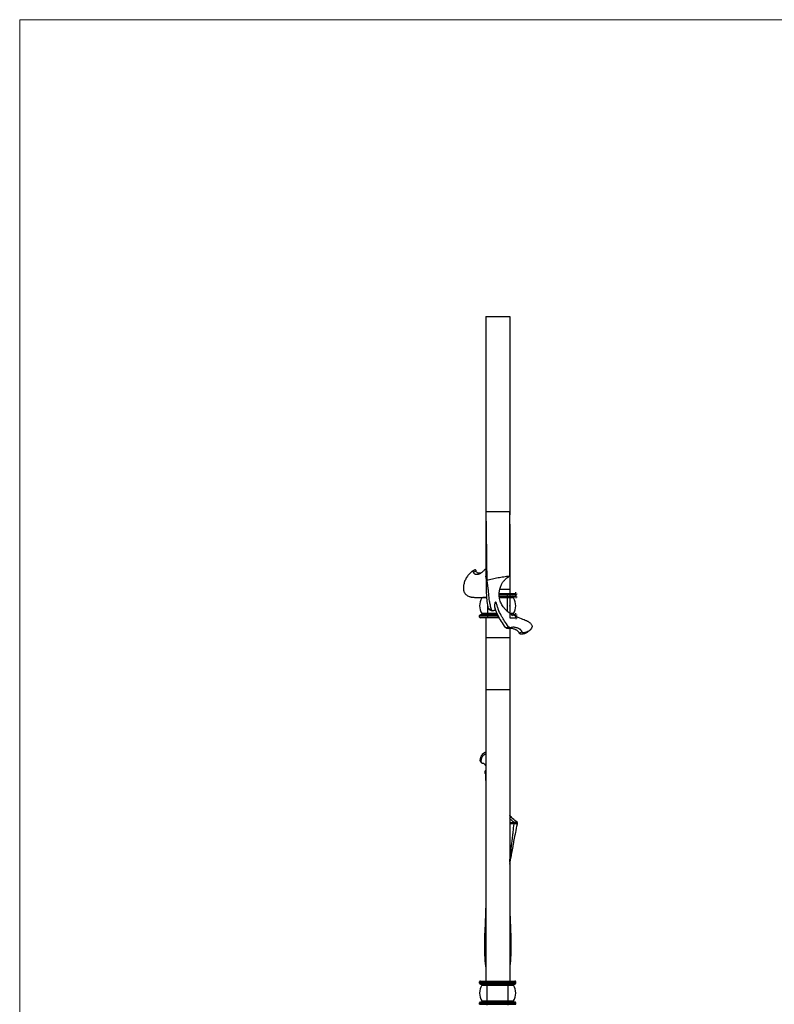
# Model space of a CAD drawing. Units: millimetres. Extents: x 35 to 2044, y 35 to 1435.
# Drawn here: x 35 to 537, y 780 to 1435 of the extents above; entities that cross this region are included whole.
import ezdxf

# ---------------------------------------------------------------- set-up
doc = ezdxf.new("R2010")
doc.units = ezdxf.units.MM
doc.header["$LTSCALE"] = 7
doc.header["$PDSIZE"] = -1

msp = doc.modelspace()

# ---------------------------------------------------------------- linework, layer by layer
at = {"color": 7, "linetype": 'Continuous', "lineweight": 18}
for p, q in [((2044, 1435), (35, 1435)), ((35, 1435), (35, 35))]:
    msp.add_line(p, q, dxfattribs=at)
at = {"color": 7, "linetype": 'Continuous', "lineweight": 25}
for p, q in [((345.14, 1237.51), (361.14, 1237.51)), ((351.19, 1237.51), (351.19, 1237.51)), ((361.14, 1107.51), (345.14, 1107.51)), ((345.14, 1107.51), (345.14, 1099.51)), ((361.14, 1099.51), (361.14, 1107.51)), ((345.14, 1099.51), (345.14, 1069.64)), ((361.14, 1099.51), (361.14, 1055.95)), ((335.53, 1067.55), (335.8, 1067.72)), ((336.85, 1068.41), (337.15, 1068.6)), ((361.14, 1055.95), (361.14, 1053.12)), ((359.62, 1053.12), (354.19, 1053.12)), ((359.62, 1051.12), (354.28, 1051.12)), ((359.62, 1052.62), (359.62, 1053.12)), ((364.64, 1053.12), (359.62, 1053.12)), ((359.62, 1051.62), (359.62, 1052.62)), ((365.14, 1052.62), (359.62, 1052.62)), ((359.62, 1051.12), (359.62, 1051.62)), ((365.14, 1051.62), (359.62, 1051.62)), ((364.64, 1051.12), (359.62, 1051.12)), ((359.62, 1050.36), (359.62, 1051.12)), ((363.66, 1050.36), (359.62, 1050.36)), ((365.14, 1051.62), (365.14, 1052.62)), ((347.05, 1043.31), (348.93, 1042.7)), ((351.36, 1047.11), (352.31, 1046.93)), ((341.14, 1037.62), (341.14, 1038.62)), ((346.66, 1038.62), (341.14, 1038.62)), ((346.66, 1037.62), (341.14, 1037.62)), ((346.66, 1039.12), (341.64, 1039.12)), ((346.66, 1037.12), (341.64, 1037.12)), ((346.66, 1039.88), (342.62, 1039.88)), ((345.14, 1037.12), (345.14, 1023.79)), ((346.66, 1039.12), (346.66, 1039.88)), ((346.66, 1038.62), (346.66, 1039.12)), ((353.18, 1039.12), (346.66, 1039.12)), ((346.66, 1037.62), (346.66, 1038.62)), ((346.66, 1037.12), (346.66, 1037.62)), ((354.3, 1037.12), (346.66, 1037.12)), ((364.64, 1039.12), (363.38, 1039.12)), ((365.14, 1038.26), (365.14, 1038.62)), ((358.42, 1030.69), (360.35, 1031.18)), ((361.14, 1029.95), (361.14, 1023.79)), ((361.14, 1023.79), (345.14, 1023.79)), ((345.14, 1023.79), (345.14, 989.3)), ((361.14, 1023.79), (361.14, 989.3)), ((367.51, 1026.9), (369.17, 1027.89)), ((345.14, 989.3), (345.14, 795.51)), ((361.14, 989.3), (345.14, 989.3)), ((361.14, 989.3), (361.14, 795.51)), ((345.14, 951.82), (345.14, 947.94)), ((361.13, 951.82), (361.12, 928.91)), ((361.14, 951.82), (361.14, 951.82)), ((361.14, 951.82), (361.14, 951.82)), ((361.14, 951.82), (361.14, 928.91)), ((341.5, 942.55), (342.05, 941.62)), ((345.14, 938.84), (344.75, 939.56)), ((344.83, 934.79), (345.14, 935.61)), ((344.83, 934.79), (345.14, 934.6)), ((345.13, 935.59), (345.13, 934.93)), ((345.13, 933.19), (345.13, 928.91)), ((361.14, 928.91), (361.14, 928.91)), ((361.14, 900.96), (364.09, 900.96)), ((364.09, 899.96), (361.14, 899.96)), ((364.09, 899.96), (364.09, 900.96)), ((366.22, 899.96), (366.22, 900.96)), ((345.14, 872.07), (345.14, 872.07)), ((361.14, 872.07), (361.14, 872.07)), ((345.1, 843.95), (345.07, 841.97)), ((361.14, 843.95), (361.14, 843.95)), ((341.14, 795.01), (346.14, 795.01)), ((341.14, 794.01), (341.14, 795.01)), ((341.14, 794.01), (346.14, 794.01)), ((341.64, 795.51), (346.14, 795.51)), ((341.64, 793.51), (346.14, 793.51)), ((342.62, 792.75), (346.14, 792.75)), ((346.14, 795.01), (346.14, 795.51)), ((346.14, 795.51), (360.14, 795.51)), ((346.14, 794.01), (346.14, 795.01)), ((346.14, 795.01), (360.14, 795.01)), ((346.14, 793.51), (346.14, 794.01)), ((346.14, 794.01), (360.14, 794.01)), ((346.14, 793.51), (360.14, 793.51)), ((346.14, 792.75), (346.14, 793.51)), ((346.14, 782.28), (346.14, 792.75)), ((346.14, 792.75), (360.14, 792.75)), ((360.14, 795.01), (360.14, 795.51)), ((360.14, 795.51), (364.64, 795.51)), ((360.14, 794.01), (360.14, 795.01)), ((360.14, 795.01), (365.14, 795.01)), ((360.14, 793.51), (360.14, 794.01)), ((360.14, 794.01), (365.14, 794.01)), ((360.14, 793.51), (364.64, 793.51)), ((360.14, 792.75), (360.14, 793.51)), ((360.14, 782.28), (360.14, 792.75)), ((360.14, 792.75), (363.66, 792.75)), ((365.14, 794.01), (365.14, 795.01)), ((341.14, 781.01), (346.14, 781.01)), ((341.14, 780.01), (341.14, 781.01)), ((341.14, 780.01), (346.14, 780.01)), ((341.64, 781.51), (346.14, 781.51)), ((342.62, 782.28), (346.14, 782.28)), ((346.14, 782.28), (360.14, 782.28)), ((346.14, 781.51), (346.14, 782.28)), ((346.14, 781.01), (346.14, 781.51)), ((346.14, 781.51), (360.14, 781.51)), ((346.14, 781.01), (360.14, 781.01)), ((346.14, 780.01), (346.14, 781.01)), ((346.14, 779.51), (346.14, 780.01)), ((346.14, 780.01), (360.14, 780.01)), ((360.14, 782.28), (363.66, 782.28)), ((360.14, 781.51), (360.14, 782.28)), ((360.14, 781.51), (364.64, 781.51)), ((360.14, 781.01), (360.14, 781.51)), ((360.14, 781.01), (365.14, 781.01)), ((360.14, 780.01), (360.14, 781.01)), ((360.14, 780.01), (365.14, 780.01)), ((360.14, 779.51), (360.14, 780.01)), ((365.14, 780.01), (365.14, 781.01))]:
    msp.add_line(p, q, dxfattribs=at)
at = {"color": 8, "linetype": 'Continuous', "lineweight": 25}
for p, q in [((361.14, 1055.95), (354.58, 1055.95)), ((345.98, 1050.36), (342.62, 1050.36)), ((359.62, 1052.62), (354.16, 1052.62)), ((359.62, 1051.62), (354.22, 1051.62)), ((359.62, 1050.36), (354.36, 1050.36)), ((359.62, 1041.47), (359.62, 1050.36)), ((346.66, 1039.88), (346.66, 1045.42)), ((352.86, 1039.88), (346.66, 1039.88)), ((353.43, 1038.62), (346.66, 1038.62)), ((354.01, 1037.62), (346.66, 1037.62)), ((363.66, 1039.88), (362.05, 1039.88)), ((365.14, 1038.62), (364.45, 1038.62))]:
    msp.add_line(p, q, dxfattribs=at)
at = {"color": 7, "linetype": 'Continuous'}
for p, q in [((361.14, 1053.12), (361.14, 1037.12)), ((361.14, 1053.12), (364.64, 1053.12)), ((363.08, 1051.12), (362.14, 1051.12)), ((363.1, 1051.19), (362.58, 1051.95)), ((364.64, 1051.12), (364.08, 1051.12)), ((365.14, 1053.62), (365.14, 1054.12)), ((365.14, 1052.62), (365.14, 1051.62)), ((365.14, 1050.62), (365.14, 1050.12)), ((365.64, 1053.12), (366.14, 1053.12)), ((365.64, 1051.12), (366.14, 1051.12)), ((361.14, 1037.12), (364.64, 1037.12)), ((363.08, 1039.12), (362.14, 1039.12)), ((363.1, 1039.06), (362.58, 1038.29)), ((364.64, 1039.12), (364.08, 1039.12)), ((365.14, 1039.62), (365.14, 1040.12)), ((365.14, 1037.62), (365.14, 1038.62)), ((365.14, 1036.62), (365.14, 1036.12)), ((365.64, 1039.12), (366.14, 1039.12)), ((365.64, 1037.12), (366.14, 1037.12))]:
    msp.add_line(p, q, dxfattribs=at)
at = {"color": 7, "linetype": 'Continuous', "lineweight": 25, "flags": 128}
for points in [[(345.14, 1237.51), (345.14, 1229.98), (345.14, 1214.91), (345.14, 1199.83), (345.14, 1184.76), (345.14, 1169.69), (345.14, 1154.61), (345.14, 1139.54), (345.14, 1132), (345.14, 1116.93), (345.14, 1107.51)], [(361.14, 1237.51), (361.14, 1230.33), (361.14, 1201.58), (361.14, 1107.51)], [(345.14, 1224.36), (345.14, 1211.55), (345.14, 1201.17), (345.14, 1190.79), (345.14, 1170.02), (345.14, 1159.63), (345.14, 1149.25), (345.14, 1128.48), (345.14, 1118.1), (345.14, 1107.51)], [(337.11, 1067.51), (337.94, 1068.01), (338.78, 1068.51)], [(360.17, 1029.96), (361.1, 1030.27), (362.04, 1030.57)], [(345.14, 872.07), (345.14, 872.07), (345.14, 872.07)], [(361.14, 872.07), (361.14, 872.07), (361.14, 872.07)]]:
    msp.add_lwpolyline(points, dxfattribs=at)
at = {"color": 7, "linetype": 'Continuous', "lineweight": 25}
for centre, radius, start, end in [((351.14, 1045.12), 10, 148.41186, 211.58814), ((342.2, 1050.62), 0.5, 328.41186, 13.27711), ((364.08, 1050.62), 0.5, 90, 211.58814), ((355.14, 1045.12), 10, 328.41186, 31.58814), ((364.64, 1052.62), 0.5, 0, 90), ((364.64, 1051.62), 0.5, 270, 0), ((341.64, 1038.62), 0.5, 90, 180), ((341.64, 1037.62), 0.5, 180, 270), ((342.2, 1039.62), 0.5, 270, 31.58814), ((364.08, 1039.62), 0.5, 148.41186, 270), ((364.64, 1038.62), 0.5, 0, 90), ((341.64, 795.01), 0.5, 90, 180), ((341.64, 794.01), 0.5, 180, 270), ((351.14, 787.51), 10, 148.41186, 211.58814), ((342.2, 793.01), 0.5, 328.41186, 90), ((364.08, 793.01), 0.5, 90, 211.58814), ((355.14, 787.51), 10, 328.41186, 31.58814), ((364.64, 795.01), 0.5, 0, 90), ((364.64, 794.01), 0.5, 270, 0), ((341.64, 781.01), 0.5, 90, 180), ((342.2, 782.01), 0.5, 270, 31.58814), ((364.08, 782.01), 0.5, 148.41186, 270), ((364.64, 781.01), 0.5, 0, 90)]:
    msp.add_arc(centre, radius, start, end, dxfattribs=at)
at = {"color": 7, "linetype": 'Continuous'}
for centre, radius, start, end in [((364.08, 1050.62), 0.5, 90, 211.58814), ((355.14, 1045.12), 10, 328.41186, 31.58814), ((364.64, 1052.62), 0.5, 0, 90), ((364.64, 1051.62), 0.5, 270, 0), ((364.08, 1039.62), 0.5, 148.41186, 270), ((364.64, 1038.62), 0.5, 0, 90), ((364.64, 1037.62), 0.5, 270, 0)]:
    msp.add_arc(centre, radius, start, end, dxfattribs=at)
at = {"color": 7, "linetype": 'Continuous', "lineweight": 25}
for points, knots in [([(345.14, 1107.51), (345.16, 1107.38), (345.2, 1107.11), (345.27, 1105.45), (345.33, 1102.91), (345.39, 1099.49), (345.46, 1095.38), (345.52, 1090.69), (345.58, 1085.62), (345.65, 1080.41), (345.71, 1075.2), (345.77, 1070.26), (345.84, 1065.72), (345.88, 1063.26), (345.9, 1062.03)], [0, 0, 0, 0, 0.077663, 0.156486, 0.236043, 0.316756, 0.398666, 0.481376, 0.565179, 0.650154, 0.736013, 0.82291, 0.910935, 1, 1, 1, 1]), ([(361.14, 1107.51), (361.14, 1107.37), (361.13, 1107.08), (361.11, 1106), (361.1, 1104.33), (361.09, 1101.99), (361.07, 1098.78), (361.06, 1094.73), (361.04, 1090.29), (361.02, 1085.62), (361.01, 1080.93), (360.99, 1076.37), (360.97, 1072.11), (360.96, 1068.24), (360.95, 1066.09), (360.94, 1065.02)], [0, 0, 0, 0, 0.0684053, 0.1356999, 0.2023908, 0.2682808, 0.3546795, 0.4396104, 0.523389, 0.6057907, 0.6869113, 0.766895, 0.8457503, 0.9233915, 1, 1, 1, 1]), ([(345.16, 1099.57), (345.16, 1099.57), (345.17, 1099.6), (345.18, 1098.91), (345.2, 1097.49), (345.21, 1095.22), (345.23, 1092.34), (345.25, 1088.9), (345.27, 1085.03), (345.28, 1080.9), (345.3, 1076.63), (345.32, 1072.42), (345.33, 1068.36), (345.34, 1065.98), (345.35, 1064.78)], [0, 0, 0, 0, 0.007087, 0.089617, 0.17346, 0.259294, 0.346848, 0.435734, 0.526284, 0.618377, 0.711725, 0.806538, 0.902638, 1, 1, 1, 1]), ([(337.11, 1067.51), (337.1, 1067.6), (337.07, 1067.68), (336.98, 1067.82), (336.92, 1067.88), (336.78, 1067.96), (336.71, 1067.98), (336.55, 1068), (336.47, 1068), (336.24, 1067.96), (336.09, 1067.9), (335.8, 1067.75), (335.67, 1067.65), (335.54, 1067.54)], [0, 0, 0, 0, 0.125, 0.125, 0.25, 0.25, 0.375, 0.375, 0.5, 0.5, 0.75, 0.75, 1, 1, 1, 1]), ([(337.45, 1068.79), (337.18, 1068.62), (336.65, 1068.28), (336.12, 1067.94), (335.85, 1067.77)], [0, 0, 0, 0, 0.500011, 1, 1, 1, 1]), ([(344.24, 1068.92), (343.99, 1068.61), (343.72, 1068.32), (343.18, 1067.77), (342.9, 1067.51), (342.31, 1067.04), (342, 1066.82), (341.37, 1066.44), (341.05, 1066.27), (340.37, 1066.01), (340.02, 1065.91), (339.49, 1065.83), (339.31, 1065.82), (338.95, 1065.83), (338.77, 1065.85), (338.41, 1065.93), (338.24, 1066), (337.99, 1066.13), (337.91, 1066.18), (337.76, 1066.3), (337.69, 1066.36), (337.49, 1066.58), (337.38, 1066.74), (337.21, 1067.11), (337.15, 1067.3), (337.11, 1067.51)], [0, 0, 0, 0, 0.125, 0.125, 0.25, 0.25, 0.375, 0.375, 0.5, 0.5, 0.625, 0.625, 0.6875, 0.6875, 0.75, 0.75, 0.8125, 0.8125, 0.84375, 0.84375, 0.875, 0.875, 0.9375, 0.9375, 1, 1, 1, 1]), ([(338.77, 1068.51), (338.76, 1068.57), (338.73, 1068.7), (338.61, 1068.85), (338.44, 1068.96), (338.18, 1069.02), (337.76, 1068.96), (337.41, 1068.77), (337.19, 1068.62), (337.16, 1068.59)], [0, 0, 0, 0, 0.09295, 0.185902, 0.27759, 0.407396, 0.610575, 0.929404, 1, 1, 1, 1]), ([(342.17, 1067.01), (342.04, 1066.95), (341.56, 1066.74), (340.73, 1066.75), (339.86, 1066.96), (339.25, 1067.41), (338.9, 1067.95), (338.81, 1068.35), (338.77, 1068.51)], [0, 0, 0, 0, 0.103513, 0.37569, 0.589666, 0.742454, 0.896215, 1, 1, 1, 1]), ([(345.21, 1069.6), (345.13, 1069.58), (344.85, 1069.51), (344.51, 1069.25), (344.29, 1068.99), (344.24, 1068.92)], [0, 0, 0, 0, 0.221876, 0.792951, 1, 1, 1, 1]), ([(335.53, 1067.55), (335.21, 1067.28), (334.9, 1066.99), (334.3, 1066.39), (334.01, 1066.07), (333.46, 1065.42), (333.19, 1065.09), (332.7, 1064.38), (332.46, 1064.02), (331.8, 1062.89), (331.43, 1062.1), (330.99, 1060.88), (330.86, 1060.46), (330.63, 1059.6), (330.54, 1059.17), (330.4, 1058.3), (330.35, 1057.86), (330.3, 1056.97), (330.31, 1056.52), (330.39, 1055.64), (330.47, 1055.2), (330.67, 1054.56), (330.75, 1054.35), (330.94, 1053.95), (331.05, 1053.76), (331.29, 1053.39), (331.42, 1053.21), (331.72, 1052.87), (331.87, 1052.71), (332.2, 1052.41), (332.37, 1052.27), (332.72, 1052.01), (332.91, 1051.88), (333.48, 1051.54), (333.87, 1051.36), (334.48, 1051.16), (334.69, 1051.11), (335.11, 1051.02), (335.32, 1050.99), (335.53, 1050.96)], [0, 0, 0, 0, 0.0625, 0.0625, 0.125, 0.125, 0.1875, 0.1875, 0.25, 0.25, 0.375, 0.375, 0.4375, 0.4375, 0.5, 0.5, 0.5625, 0.5625, 0.625, 0.625, 0.6875, 0.6875, 0.71875, 0.71875, 0.75, 0.75, 0.78125, 0.78125, 0.8125, 0.8125, 0.84375, 0.84375, 0.875, 0.875, 0.9375, 0.9375, 0.96875, 0.96875, 1, 1, 1, 1]), ([(345.35, 1064.78), (345.39, 1064.55), (345.43, 1064.32), (345.47, 1064.09), (345.51, 1063.86), (345.55, 1063.63), (345.6, 1063.4), (345.64, 1063.17), (345.69, 1062.94), (345.74, 1062.71), (345.79, 1062.48), (345.85, 1062.26), (345.9, 1062.03)], [0.000000013, 0.000000013, 0.000000013, 0.000000013, 0.000701917, 0.000701917, 0.000701917, 0.001403837, 0.001403837, 0.001403837, 0.002104516, 0.002104516, 0.002104516, 0.002805488, 0.002805488, 0.002805488, 0.002805488]), ([(347.05, 1043.31), (346.73, 1044.86), (346.09, 1047.97), (345.76, 1052.5), (345.73, 1056.11), (345.74, 1059.48), (345.69, 1062.1), (345.44, 1064.05), (345.35, 1064.78)], [0, 0, 0, 0, 0.192662, 0.387596, 0.58271, 0.689511, 0.883434, 1, 1, 1, 1]), ([(345.9, 1062.03), (347.13, 1062.38), (349.6, 1063.08), (353.36, 1063.87), (357.15, 1064.48), (359.68, 1064.84), (360.94, 1065.02)], [0, 0, 0, 0, 0.250259, 0.500533, 0.750168, 1, 1, 1, 1]), ([(348.93, 1042.7), (348.68, 1043.62), (348.46, 1044.53), (348.07, 1046.33), (347.9, 1047.23), (347.47, 1049.88), (347.29, 1051.57), (347.06, 1053.99), (346.99, 1054.77), (346.85, 1056.31), (346.77, 1057.06), (346.58, 1058.52), (346.48, 1059.23), (346.29, 1060.28), (346.22, 1060.62), (346.07, 1061.32), (345.99, 1061.67), (345.9, 1062.03)], [0, 0, 0, 0, 0.125, 0.125, 0.25, 0.25, 0.5, 0.5, 0.625, 0.625, 0.75, 0.75, 0.875, 0.875, 0.9375, 0.9375, 1, 1, 1, 1]), ([(357.37, 1043.71), (357.15, 1043.97), (356.61, 1044.6), (355.96, 1045.7), (355.34, 1046.93), (354.8, 1048.34), (354.32, 1050.13), (354.08, 1052.32), (354.22, 1054.9), (354.83, 1057.43), (355.7, 1059.34), (356.4, 1060.5), (356.87, 1061.17), (357.36, 1061.8), (357.97, 1062.48), (358.84, 1063.31), (359.77, 1064.05), (360.36, 1064.35), (360.59, 1064.47)], [0, 0, 0, 0, 0.043854, 0.104841, 0.155005, 0.206769, 0.27519, 0.359886, 0.444505, 0.555232, 0.64685, 0.685444, 0.719141, 0.748112, 0.78951, 0.854448, 0.943616, 1, 1, 1, 1]), ([(360.94, 1065.02), (360.85, 1064.94), (360.62, 1064.76), (360.56, 1064.5), (360.56, 1064.52), (360.56, 1064.52)], [0, 0, 0, 0, 0.410191, 0.960827, 1, 1, 1, 1]), ([(335.53, 1050.96), (336.27, 1050.86), (337.75, 1050.66), (340.32, 1050.6), (343.21, 1050.79), (345.05, 1050.79), (345.95, 1050.79)], [0, 0, 0, 0, 0.199735, 0.399, 0.705891, 1, 1, 1, 1]), ([(347.81, 1042.33), (347.81, 1042.33), (347.68, 1042.35), (347.46, 1042.54), (347.19, 1042.86), (347.1, 1043.17), (347.05, 1043.31)], [0, 0, 0, 0, 0.025594, 0.359296, 0.69533, 1, 1, 1, 1]), ([(347.8, 1042.33), (348.12, 1042.24), (348.76, 1042.07), (349.4, 1041.9), (349.72, 1041.82)], [0, 0, 0, 0, 0.499967, 1, 1, 1, 1]), ([(349.98, 1041.81), (349.93, 1041.8), (349.88, 1041.79), (349.78, 1041.8), (349.72, 1041.81), (349.57, 1041.87), (349.46, 1041.92), (349.27, 1042.08), (349.19, 1042.18), (349.07, 1042.36), (349.04, 1042.42), (348.98, 1042.56), (348.95, 1042.63), (348.93, 1042.7)], [0, 0, 0, 0, 0.125, 0.125, 0.25, 0.25, 0.5, 0.5, 0.75, 0.75, 0.875, 0.875, 1, 1, 1, 1]), ([(351.05, 1042.03), (350.96, 1042.01), (350.79, 1041.96), (350.44, 1041.89), (350.16, 1041.83), (349.98, 1041.8)], [0, 0, 0, 0, 0.2526082, 0.5052187, 1, 1, 1, 1]), ([(351.34, 1047.06), (351.24, 1046.69), (351.04, 1045.87), (351.03, 1044.47), (351.3, 1043.59), (351.42, 1043.15)], [0, 0, 0, 0, 0.299112, 0.654706, 1, 1, 1, 1]), ([(351.42, 1043.15), (351.44, 1043.09), (351.45, 1043.03), (351.47, 1042.9), (351.47, 1042.83), (351.47, 1042.64), (351.45, 1042.51), (351.38, 1042.3), (351.33, 1042.22), (351.2, 1042.09), (351.13, 1042.05), (351.05, 1042.03)], [0, 0, 0, 0, 0.125, 0.125, 0.25, 0.25, 0.5, 0.5, 0.75, 0.75, 1, 1, 1, 1]), ([(352.31, 1046.93), (352.27, 1047.12), (352.21, 1047.28), (352.05, 1047.5), (351.96, 1047.57), (351.77, 1047.61), (351.67, 1047.57), (351.48, 1047.39), (351.39, 1047.25), (351.34, 1047.06)], [0, 0, 0, 0, 0.25, 0.25, 0.5, 0.5, 0.75, 0.75, 1, 1, 1, 1]), ([(358.42, 1030.68), (357.5, 1032), (355.66, 1034.65), (353.21, 1038.75), (352.07, 1041.63), (351.52, 1043.03)], [0, 0, 0, 0, 0.3386066, 0.6773772, 1, 1, 1, 1]), ([(360.34, 1031.18), (359.46, 1032.41), (358.58, 1033.65), (357.32, 1035.54), (356.92, 1036.18), (356.14, 1037.46), (355.77, 1038.11), (354.71, 1040.07), (354.08, 1041.41), (353.29, 1043.46), (353.05, 1044.16), (352.64, 1045.54), (352.46, 1046.24), (352.31, 1046.93)], [0, 0, 0, 0, 0.25, 0.25, 0.375, 0.375, 0.5, 0.5, 0.75, 0.75, 0.875, 0.875, 1, 1, 1, 1]), ([(356.63, 1044.65), (357.03, 1044.13), (358.01, 1042.82), (360.1, 1041), (363.05, 1039.15), (366.63, 1037.52), (369.34, 1036.44), (370.71, 1035.89)], [0, 0, 0, 0, 0.125424, 0.314145, 0.508152, 0.751786, 1, 1, 1, 1]), ([(370.71, 1035.89), (371.12, 1035.72), (371.53, 1035.55), (372.13, 1035.29), (372.33, 1035.2), (372.72, 1035.01), (372.91, 1034.91), (373.46, 1034.62), (373.8, 1034.41), (374.26, 1034.09), (374.41, 1033.98), (374.68, 1033.76), (374.81, 1033.65), (375.16, 1033.32), (375.37, 1033.09), (375.69, 1032.65), (375.81, 1032.43), (375.97, 1031.98), (376.02, 1031.75), (376.02, 1031.31), (375.99, 1031.08), (375.79, 1030.41), (375.53, 1029.98), (375.03, 1029.37), (374.85, 1029.17), (374.45, 1028.8), (374.24, 1028.63), (373.57, 1028.15), (373.08, 1027.88), (372.26, 1027.56), (371.97, 1027.47), (371.37, 1027.32), (371.07, 1027.25), (370.75, 1027.2)], [0, 0, 0, 0, 0.0625, 0.0625, 0.09375, 0.09375, 0.125, 0.125, 0.1875, 0.1875, 0.21875, 0.21875, 0.25, 0.25, 0.3125, 0.3125, 0.375, 0.375, 0.4375, 0.4375, 0.5, 0.5, 0.625, 0.625, 0.6875, 0.6875, 0.75, 0.75, 0.875, 0.875, 0.9375, 0.9375, 1, 1, 1, 1]), ([(360.16, 1029.96), (360.1, 1029.94), (360.04, 1029.93), (359.9, 1029.92), (359.83, 1029.92), (359.61, 1029.95), (359.46, 1029.98), (359.15, 1030.09), (358.99, 1030.17), (358.76, 1030.33), (358.69, 1030.39), (358.54, 1030.53), (358.48, 1030.6), (358.42, 1030.68)], [0, 0, 0, 0, 0.125, 0.125, 0.25, 0.25, 0.5, 0.5, 0.75, 0.75, 0.875, 0.875, 1, 1, 1, 1]), ([(367.52, 1026.9), (367.49, 1027.06), (367.44, 1027.22), (367.27, 1027.55), (367.16, 1027.71), (366.89, 1028.03), (366.74, 1028.18), (366.41, 1028.45), (366.23, 1028.58), (365.87, 1028.81), (365.69, 1028.91), (365.33, 1029.1), (365.14, 1029.19), (364.78, 1029.35), (364.6, 1029.42), (364.25, 1029.55), (364.07, 1029.61), (363.54, 1029.77), (363.21, 1029.85), (362.55, 1029.98), (362.23, 1030.03), (361.6, 1030.08), (361.3, 1030.09), (360.71, 1030.05), (360.43, 1030.02), (360.16, 1029.95)], [0, 0, 0, 0, 0.0625, 0.0625, 0.125, 0.125, 0.1875, 0.1875, 0.25, 0.25, 0.3125, 0.3125, 0.375, 0.375, 0.4375, 0.4375, 0.5, 0.5, 0.625, 0.625, 0.75, 0.75, 0.875, 0.875, 1, 1, 1, 1]), ([(361.84, 1030.54), (361.77, 1030.53), (361.56, 1030.49), (361.17, 1030.58), (360.78, 1030.77), (360.51, 1030.97), (360.39, 1031.12), (360.34, 1031.18)], [0, 0, 0, 0, 0.148814, 0.490032, 0.728771, 0.881997, 1, 1, 1, 1]), ([(360.67, 1030.13), (360.87, 1030.19), (361.27, 1030.32), (361.67, 1030.46), (361.87, 1030.53)], [0, 0, 0, 0, 0.5005474, 1, 1, 1, 1]), ([(369.18, 1027.9), (369.15, 1028.05), (369.09, 1028.21), (368.93, 1028.54), (368.82, 1028.7), (368.63, 1028.93), (368.55, 1029.01), (368.41, 1029.16), (368.33, 1029.23), (368.08, 1029.43), (367.91, 1029.56), (367.55, 1029.78), (367.37, 1029.88), (367.01, 1030.06), (366.83, 1030.14), (366.29, 1030.35), (365.94, 1030.47), (365.26, 1030.64), (364.93, 1030.7), (364.3, 1030.78), (363.99, 1030.81), (363.39, 1030.81), (363.11, 1030.79), (362.56, 1030.71), (362.29, 1030.65), (362.04, 1030.57)], [0, 0, 0, 0, 0.0625, 0.0625, 0.125, 0.125, 0.15625, 0.15625, 0.1875, 0.1875, 0.25, 0.25, 0.3125, 0.3125, 0.375, 0.375, 0.5, 0.5, 0.625, 0.625, 0.75, 0.75, 0.875, 0.875, 1, 1, 1, 1]), ([(373.76, 1028.1), (373.85, 1028.19), (374.14, 1028.49), (374.46, 1028.8), (374.69, 1029.02)], [0, 0, 0, 0, 0.284904, 1, 1, 1, 1]), ([(369.12, 1026.16), (368.99, 1026.14), (368.85, 1026.14), (368.56, 1026.17), (368.4, 1026.2), (368.08, 1026.31), (367.92, 1026.39), (367.71, 1026.56), (367.65, 1026.63), (367.56, 1026.77), (367.53, 1026.84), (367.52, 1026.9)], [0, 0, 0, 0, 0.25, 0.25, 0.5, 0.5, 0.75, 0.75, 0.875, 0.875, 1, 1, 1, 1]), ([(373.88, 1028.23), (373.49, 1027.88), (372.7, 1027.17), (371.09, 1026.44), (369.8, 1026.25), (369.13, 1026.15)], [0, 0, 0, 0, 0.319324, 0.648929, 1, 1, 1, 1]), ([(370.74, 1027.21), (370.61, 1027.19), (370.48, 1027.18), (370.2, 1027.19), (370.05, 1027.22), (369.81, 1027.29), (369.73, 1027.32), (369.58, 1027.4), (369.51, 1027.45), (369.37, 1027.56), (369.31, 1027.63), (369.22, 1027.76), (369.2, 1027.83), (369.18, 1027.9)], [0, 0, 0, 0, 0.25, 0.25, 0.5, 0.5, 0.625, 0.625, 0.75, 0.75, 0.875, 0.875, 1, 1, 1, 1]), ([(361.14, 951.82), (361.14, 949.08), (361.14, 941.44), (361.15, 933.8), (361.15, 928.91)], [0, 0, 0, 0, 0.359095, 1, 1, 1, 1]), ([(341.5, 942.55), (341.69, 943.34), (342.09, 944.98), (343.42, 946.91), (344.67, 947.66), (345.15, 947.95)], [0, 0, 0, 0, 0.3591548, 0.7495292, 1, 1, 1, 1]), ([(342.05, 941.62), (342.18, 942.42), (342.44, 944.03), (343.61, 945.93), (344.72, 946.66), (345.14, 946.94)], [0, 0, 0, 0, 0.380342, 0.763904, 1, 1, 1, 1]), ([(341.72, 941.62), (341.71, 941.64), (341.62, 941.74), (341.53, 942), (341.48, 942.31), (341.5, 942.49), (341.51, 942.55)], [0, 0, 0, 0, 0.0470651, 0.4183069, 0.8361461, 1, 1, 1, 1]), ([(341.71, 941.62), (341.81, 941.48), (342.01, 941.2), (342.2, 940.91), (342.3, 940.77)], [0, 0, 0, 0, 0.500107, 1, 1, 1, 1]), ([(343.06, 940.3), (342.99, 940.3), (342.91, 940.31), (342.77, 940.36), (342.7, 940.39), (342.51, 940.51), (342.4, 940.62), (342.22, 940.87), (342.15, 941.01), (342.09, 941.23), (342.07, 941.31), (342.05, 941.46), (342.05, 941.54), (342.06, 941.62)], [0, 0, 0, 0, 0.125, 0.125, 0.25, 0.25, 0.5, 0.5, 0.75, 0.75, 0.875, 0.875, 1, 1, 1, 1]), ([(345.31, 939.09), (345.03, 939.37), (344.47, 939.92), (343.62, 940.22), (343.15, 940.28), (343.06, 940.29)], [0, 0, 0, 0, 0.453, 0.893808, 1, 1, 1, 1]), ([(345.16, 933.16), (345.1, 933.2), (345.05, 933.25), (344.96, 933.36), (344.92, 933.42), (344.81, 933.61), (344.76, 933.76), (344.7, 934.06), (344.69, 934.21), (344.71, 934.44), (344.73, 934.51), (344.77, 934.66), (344.8, 934.72), (344.84, 934.79)], [0, 0, 0, 0, 0.125, 0.125, 0.25, 0.25, 0.5, 0.5, 0.75, 0.75, 0.875, 0.875, 1, 1, 1, 1]), ([(366.22, 900.96), (365.13, 901.82), (363.29, 903.28), (361.66, 905.04), (361.11, 905.83), (361.1, 905.83)], [0, 0, 0, 0, 0.592397, 0.999136, 1, 1, 1, 1]), ([(364.09, 900.96), (363.34, 901.53), (362.27, 902.33), (361.4, 903.37), (361.14, 903.68)], [0, 0, 0, 0, 0.700146, 1, 1, 1, 1]), ([(361.14, 874.64), (361.36, 876.46), (361.63, 878.78), (362.06, 882.59), (362.4, 885.56), (362.83, 889.4), (363.17, 892.32), (363.6, 896.01), (363.88, 898.23), (364.09, 899.96)], [0, 0, 0, 0, 0.225768, 0.286859, 0.448488, 0.568591, 0.727113, 0.786131, 1, 1, 1, 1]), ([(361.14, 873.15), (361.51, 875.04), (361.98, 877.44), (362.73, 881.44), (363.3, 884.56), (364.05, 888.62), (364.63, 891.74), (365.37, 895.68), (365.85, 898.08), (366.22, 899.96)], [0, 0, 0, 0, 0.225768, 0.286859, 0.448488, 0.568591, 0.727113, 0.786131, 1, 1, 1, 1]), ([(366.22, 899.96), (366.05, 899.96), (365.7, 899.96), (365.17, 899.96), (364.63, 899.96), (364.27, 899.96), (364.09, 899.96)], [0, 0, 0, 0, 0.252229, 0.502949, 0.752194, 1, 1, 1, 1]), ([(345.14, 843.95), (345.05, 841.44), (344.87, 836.28), (344.51, 828.48), (344.28, 820.6), (344.39, 812.86), (344.72, 807.65), (345.11, 805.03), (345.14, 804.84)], [0, 0, 0, 0, 0.1885294, 0.3887096, 0.5884606, 0.7869031, 0.9843983, 1, 1, 1, 1]), ([(361.17, 843.95), (361.18, 843.03), (361.22, 839.78), (361.47, 834.21), (361.62, 827.26), (361.62, 820.93), (361.28, 817.01), (361.14, 815.35)], [0, 0, 0, 0, 0.095828, 0.337942, 0.580604, 0.822386, 1, 1, 1, 1]), ([(361.18, 843.95), (361.22, 840.82), (361.31, 834.82), (361.48, 828.26), (361.19, 824.89), (361.14, 824.35)], [0, 0, 0, 0, 0.477961, 0.916734, 1, 1, 1, 1]), ([(361.2, 842.42), (361.27, 840.42), (361.43, 835.77), (361.78, 828.48), (362, 820.6), (361.89, 812.86), (361.56, 807.65), (361.17, 805.03), (361.14, 804.84)], [0, 0, 0, 0, 0.156207, 0.364361, 0.572068, 0.778415, 0.983777, 1, 1, 1, 1])]:
    msp.add_open_spline(points, degree=3, knots=knots, dxfattribs=at)
for points in [[(369.12, 1026.16), (369.66, 1026.51), (370.2, 1026.86), (370.74, 1027.21)], [(366.22, 900.96), (365.53, 900.96), (364.82, 900.96), (364.09, 900.96)]]:
    msp.add_open_spline(points, degree=3, dxfattribs=at)
at = {"color": 7, "linetype": 'Continuous'}
msp.add_point((361.14, 1045.12), dxfattribs=at)

doc.saveas('drawing.dxf')
